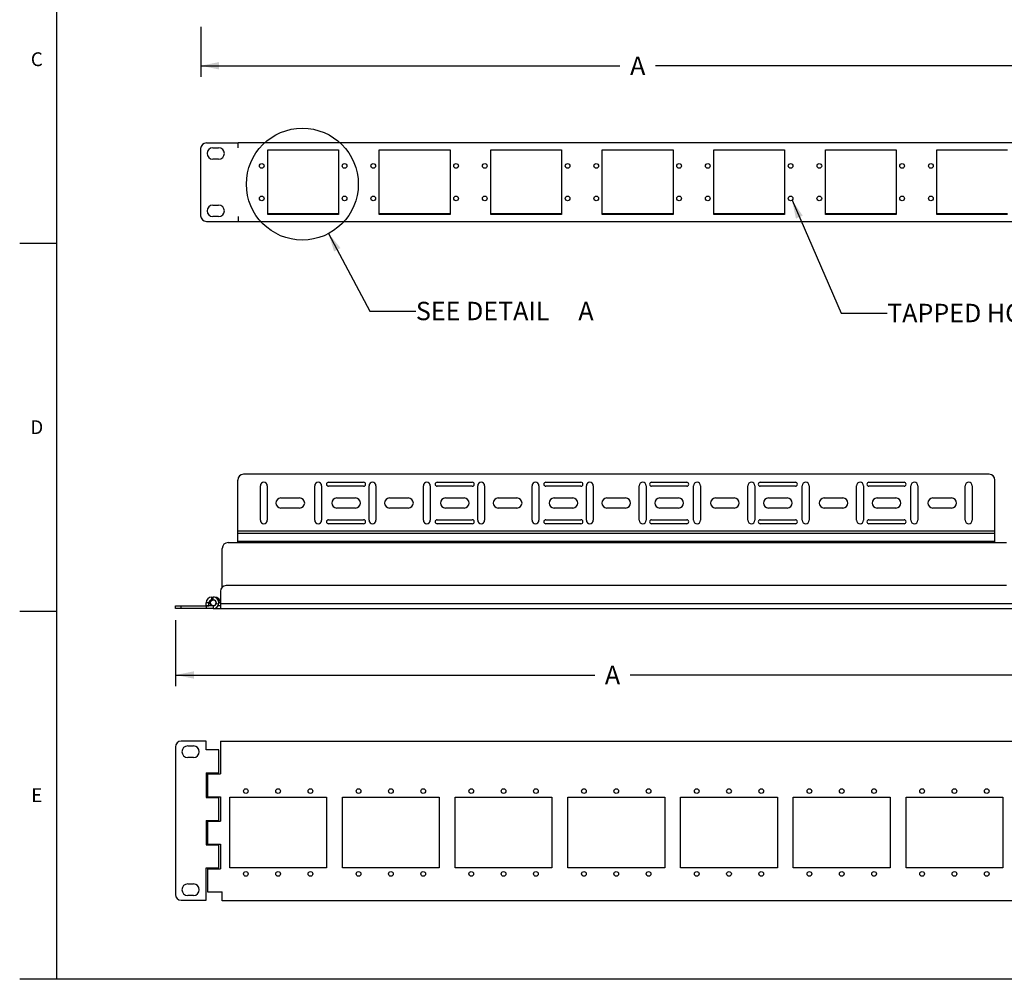
# Model space of a CAD drawing. Units: inches. Extents: x 1.2 to 66.2, y 1.2 to 42.8.
# Drawn here: x 1.2 to 22.6, y 2 to 22.9 of the extents above; entities that cross this region are included whole.
import ezdxf
from ezdxf.enums import TextEntityAlignment as Align

# ---------------------------------------------------------------- set-up
doc = ezdxf.new("R2010")
doc.units = ezdxf.units.IN
doc.header["$LTSCALE"] = 3.74
doc.header["$MEASUREMENT"] = 0
doc.layers.get('0').update_dxf_attribs({"linetype": 'CONTINUOUS'})
doc.layers.add('03_ALL_AXES', color=7, linetype='CONTINUOUS')
doc.layers.add('09_ALL_DETAIL_ITEMS', color=7, linetype='CONTINUOUS')
doc.styles.get("Standard").update_dxf_attribs({"font": 'arial.ttf'})
doc.dimstyles.new('DIMSTYLE_1', dxfattribs={"dimtxt": 0.4, "dimasz": 0.4, "dimexe": 0.06, "dimexo": 0.0625, "dimgap": 0.05, "dimtad": 0, "dimtih": 1, "dimtoh": 1, "dimzin": 4, "dimdsep": 46, "dimtxsty": 'Standard', "dimblk": '_FILLED', "dimblk1": '_FILLED', "dimblk2": '_FILLED', "dimcen": 0.09, "dimadec": 0, "dimazin": 0, "dimtfac": 1, "dimtofl": 0, "dimtmove": 0, "dimatfit": 3, "dimldrblk": '_FILLED', "dimfxl": 0, "dimtolj": 1, "dimtzin": 4, "dimarcsym": 0})
doc.dimstyles.new('DIMSTYLE_2', dxfattribs={"dimtxt": 0.4, "dimasz": 0.4, "dimexe": 0.06, "dimexo": 0.0625, "dimgap": 0.05, "dimtad": 0, "dimtih": 1, "dimtoh": 1, "dimdec": 3, "dimzin": 4, "dimdsep": 46, "dimtxsty": 'Standard', "dimblk": '_FILLED', "dimblk1": '_FILLED', "dimblk2": '_FILLED', "dimcen": 0.09, "dimadec": 0, "dimazin": 0, "dimtfac": 1, "dimtdec": 3, "dimtofl": 0, "dimtmove": 0, "dimatfit": 3, "dimldrblk": '_FILLED', "dimfxl": 0, "dimtolj": 1, "dimtzin": 4, "dimarcsym": 0})
doc.dimstyles.get("Standard").update_dxf_attribs({"dimtxt": 0.4, "dimasz": 0.4, "dimexe": 0.06, "dimexo": 0.0625, "dimgap": 0.09, "dimtad": 0, "dimtih": 1, "dimtoh": 1, "dimdec": 3, "dimzin": 4, "dimdsep": 46, "dimtxsty": 'Standard', "dimblk": '_FILLED', "dimblk1": '_FILLED', "dimblk2": '_FILLED', "dimcen": 0.09, "dimadec": 0, "dimazin": 0, "dimtp": 0.01, "dimtm": 0.01, "dimtfac": 1, "dimtdec": 3, "dimtofl": 0, "dimtmove": 0, "dimatfit": 3, "dimldrblk": '_FILLED', "dimfxl": 0, "dimtolj": 1, "dimtzin": 4, "dimarcsym": 0})

# ---------------------------------------------------------------- blocks, each defined once
blk = doc.blocks.new('_FILLED')
at = {"color": 0, "linetype": 'ByBlock'}
blk.add_solid([(0, 0), (-1, 0.2), (-1, -0.2)], dxfattribs=at)
blk = doc.blocks.new('*D3')
at = {"color": 7, "linetype": 'Continuous'}
for p, q in [((4.586, 9.811), (4.586, 8.416)), ((23.586, 9.811), (23.586, 8.416)), ((4.586, 8.616), (13.7, 8.616)), ((23.586, 8.616), (14.472, 8.616)), ((4.586, 8.416), (4.586, 8.376)), ((23.586, 8.416), (23.586, 8.376))]:
    blk.add_line(p, q, dxfattribs=at)
at = {"color": 7, "linetype": 'Continuous', "xscale": 0.4, "yscale": 0.4, "zscale": 0.4, "rotation": 180}
blk.add_blockref('_FILLED', (4.586, 8.616), dxfattribs=at)
at = {"color": 7, "linetype": 'Continuous', "xscale": 0.4, "yscale": 0.4, "zscale": 0.4}
blk.add_blockref('_FILLED', (23.586, 8.616), dxfattribs=at)
at = {"color": 7, "linetype": 'Continuous'}
blk.add_text('A', height=0.4, dxfattribs=at).set_placement((14.086, 8.416), align=Align.CENTER)
blk = doc.blocks.new('*D4')
at = {"color": 7, "linetype": 'Continuous'}
for p, q in [((5.134, 22.708), (5.134, 21.662)), ((24.134, 22.708), (24.134, 21.662)), ((5.134, 21.862), (14.248, 21.862)), ((24.134, 21.862), (15.019, 21.862)), ((5.134, 21.662), (5.134, 21.622)), ((24.134, 21.662), (24.134, 21.622))]:
    blk.add_line(p, q, dxfattribs=at)
at = {"color": 7, "linetype": 'Continuous', "xscale": 0.4, "yscale": 0.4, "zscale": 0.4, "rotation": 180}
blk.add_blockref('_FILLED', (5.134, 21.862), dxfattribs=at)
at = {"color": 7, "linetype": 'Continuous', "xscale": 0.4, "yscale": 0.4, "zscale": 0.4}
blk.add_blockref('_FILLED', (24.134, 21.862), dxfattribs=at)
at = {"color": 7, "linetype": 'Continuous'}
blk.add_text('A', height=0.4, dxfattribs=at).set_placement((14.634, 21.662), align=Align.CENTER)

msp = doc.modelspace()

# ---------------------------------------------------------------- linework, layer by layer
at = {"color": 7, "linetype": 'Continuous'}
for p, q in [((2, 42.8), (2, 2)), ((5.2586, 20.1853), (5.9466, 20.1853)), ((5.9466, 20.1903), (5.9466, 20.1877)), ((5.9466, 20.1903), (23.3206, 20.1903)), ((5.9466, 20.0813), (5.9466, 20.1853)), ((5.1336, 20.0603), (5.1336, 18.6023)), ((8.1306, 18.6423), (6.5926, 18.6423)), ((10.5546, 18.6423), (9.0166, 18.6423)), ((12.9786, 18.6423), (11.4406, 18.6423)), ((15.4026, 18.6423), (13.8646, 18.6423)), ((17.8266, 18.6423), (16.2886, 18.6423)), ((20.2506, 18.6423), (18.7126, 18.6423)), ((22.6746, 18.6423), (21.1366, 18.6423)), ((5.2586, 18.4773), (5.9466, 18.4773)), ((5.9466, 18.5813), (5.9466, 18.4773)), ((5.9466, 18.4723), (5.9466, 18.475)), ((23.3206, 18.4723), (5.9466, 18.4723)), ((2, 18), (1.2, 18)), ((5.9381, 11.495), (5.9381, 12.8556)), ((22.2731, 12.9806), (6.0631, 12.9806)), ((22.3981, 11.495), (22.3981, 12.8556)), ((22.3981, 11.7427), (5.9381, 11.7427)), ((22.3981, 11.6919), (5.9381, 11.6919)), ((5.6031, 10.5267), (5.6031, 11.37)), ((5.7281, 11.495), (22.6481, 11.495)), ((22.3981, 11.5178), (5.9381, 11.5178)), ((22.6481, 10.5606), (5.6881, 10.5606)), ((5.3776, 10.2506), (5.3776, 10.3106)), ((5.3776, 10.3106), (5.407, 10.3106)), ((5.407, 10.2506), (5.407, 10.3106)), ((5.4376, 10.3106), (5.4081, 10.3106)), ((5.4376, 10.3106), (5.4376, 10.3064)), ((5.5631, 10.4356), (5.5631, 10.0606)), ((4.586, 10.0606), (4.586, 10.1206)), ((4.586, 10.1206), (5.252, 10.1206)), ((5.407, 10.0606), (4.586, 10.0606)), ((4.711, 10.0606), (4.711, 10.1206)), ((5.252, 10.1206), (5.252, 10.0606)), ((5.2526, 10.1234), (5.2526, 10.1856)), ((5.3126, 10.1856), (5.2526, 10.1856)), ((5.2526, 10.1234), (5.3126, 10.1234)), ((5.407, 10.1206), (5.2526, 10.1206)), ((5.3126, 10.1234), (5.3126, 10.1856)), ((5.3126, 10.1687), (5.3441, 10.1743)), ((5.3776, 10.2506), (5.407, 10.2506)), ((5.407, 10.1206), (5.407, 10.0606)), ((5.4081, 10.0606), (23.175, 10.0606)), ((5.471, 10.1743), (5.5301, 10.1639)), ((5.5631, 10.1206), (5.5128, 10.1206)), ((5.5626, 10.1234), (5.5144, 10.1234)), ((5.5626, 10.1856), (5.5319, 10.1856)), ((5.5631, 10.1696), (22.7731, 10.1696)), ((2, 10), (1.2, 10)), ((5.252, 7.1772), (4.711, 7.1772)), ((5.252, 6.9882), (5.252, 7.1772)), ((5.5631, 7.1772), (5.5631, 6.4672)), ((5.5631, 7.1772), (22.7731, 7.1772)), ((4.586, 7.0522), (4.586, 3.8442)), ((5.532, 6.9882), (5.252, 6.9882)), ((5.532, 6.4882), (5.532, 6.9882)), ((5.252, 6.4882), (5.252, 5.9562)), ((5.252, 6.4882), (5.532, 6.4882)), ((5.2831, 6.4672), (5.2831, 5.9672)), ((5.2832, 6.4672), (5.5631, 6.4672)), ((5.252, 5.9562), (5.532, 5.9562)), ((5.2832, 5.9672), (5.5631, 5.9672)), ((5.532, 5.4562), (5.532, 5.9562)), ((5.5631, 5.9672), (5.5631, 5.4352)), ((20.4656, 5.9622), (22.5706, 5.9622)), ((20.4656, 4.4242), (20.4656, 5.9622)), ((22.5706, 5.9622), (22.5706, 4.4242)), ((5.252, 5.4562), (5.252, 4.9242)), ((5.252, 5.4562), (5.532, 5.4562)), ((5.2831, 5.4352), (5.2831, 4.9352)), ((5.2832, 5.4352), (5.5631, 5.4352)), ((5.252, 4.9242), (5.532, 4.9242)), ((5.2832, 4.9352), (5.5631, 4.9352)), ((5.532, 4.4242), (5.532, 4.9242)), ((5.5631, 4.9352), (5.5631, 4.4032)), ((5.252, 3.7192), (5.252, 4.4242)), ((5.252, 4.4242), (5.532, 4.4242)), ((5.2831, 4.4032), (5.2831, 3.9032)), ((5.2832, 4.4032), (5.5631, 4.4032)), ((22.5706, 4.4242), (20.4656, 4.4242)), ((5.2832, 3.9032), (5.6031, 3.9032)), ((5.6031, 3.7092), (5.6031, 3.9032)), ((4.711, 3.7192), (5.252, 3.7192)), ((22.7731, 3.7092), (5.6031, 3.7092)), ((66, 2), (1.2, 2))]:
    msp.add_line(p, q, dxfattribs=at)
for centre, radius in [((7.344, 19.289), 1.2165), ((20.8156, 6.0937), 0.051), ((21.5181, 6.0937), 0.051), ((22.2206, 6.0937), 0.051), ((20.8156, 4.2927), 0.051), ((21.5181, 4.2927), 0.051), ((22.2206, 4.2927), 0.051)]:
    msp.add_circle(centre, radius, dxfattribs=at)
for centre, radius, start, end in [((5.2586, 20.0603), 0.125, 90, 180), ((5.2586, 18.6023), 0.125, 180, 270), ((6.0631, 12.8556), 0.125, 90, 180), ((22.2731, 12.8556), 0.125, 0, 90), ((5.7281, 11.37), 0.125, 90, 180), ((5.6881, 10.4356), 0.125, 90, 180), ((5.3776, 10.1856), 0.125, 90, 180), ((5.407, 10.1856), 0.125, 270, 90), ((5.4376, 10.1856), 0.125, 0, 90), ((5.4081, 10.1856), 0.125, 210, 211.47954), ((5.3776, 10.1856), 0.065, 90, 180), ((5.4081, 10.1856), 0.065, 90, 270), ((5.407, 10.1856), 0.065, 270, 90), ((4.711, 7.0522), 0.125, 90, 180), ((4.711, 3.8442), 0.125, 180, 270)]:
    msp.add_arc(centre, radius, start, end, dxfattribs=at)
at = {"layer": '03_ALL_AXES', "color": 7, "linetype": 'Continuous'}
for p, q in [((5.3991, 20.0813), (5.5241, 20.0813)), ((6.5926, 18.6288), (6.5926, 20.0338)), ((6.5926, 20.0338), (8.1306, 20.0338)), ((8.1306, 20.0338), (8.1306, 18.6288)), ((9.0166, 18.6288), (9.0166, 20.0338)), ((9.0166, 20.0338), (10.5546, 20.0338)), ((10.5546, 20.0338), (10.5546, 18.6288)), ((11.4406, 18.6288), (11.4406, 20.0338)), ((11.4406, 20.0338), (12.9786, 20.0338)), ((12.9786, 20.0338), (12.9786, 18.6288)), ((13.8646, 18.6288), (13.8646, 20.0338)), ((13.8646, 20.0338), (15.4026, 20.0338)), ((15.4026, 20.0338), (15.4026, 18.6288)), ((16.2886, 20.0338), (17.8266, 20.0338)), ((16.2886, 18.6288), (16.2886, 20.0338)), ((17.8266, 20.0338), (17.8266, 18.6288)), ((18.7126, 20.0338), (20.2506, 20.0338)), ((18.7126, 18.6288), (18.7126, 20.0338)), ((20.2506, 20.0338), (20.2506, 18.6288)), ((21.1366, 20.0338), (22.6746, 20.0338)), ((21.1366, 18.6288), (21.1366, 20.0338)), ((5.5241, 19.8313), (5.3991, 19.8313)), ((5.3991, 18.8313), (5.5241, 18.8313)), ((8.1306, 18.6288), (6.5926, 18.6288)), ((10.5546, 18.6288), (9.0166, 18.6288)), ((12.9786, 18.6288), (11.4406, 18.6288)), ((15.4026, 18.6288), (13.8646, 18.6288)), ((17.8266, 18.6288), (16.2886, 18.6288)), ((20.2506, 18.6288), (18.7126, 18.6288)), ((22.6746, 18.6288), (21.1366, 18.6288)), ((5.5241, 18.5813), (5.3991, 18.5813)), ((6.4321, 11.9806), (6.4321, 12.7306)), ((6.5821, 12.7306), (6.5821, 11.9806)), ((7.6131, 11.9806), (7.6131, 12.7306)), ((7.7631, 12.7306), (7.7631, 11.9806)), ((7.9116, 12.8056), (8.6766, 12.8056)), ((8.6766, 12.7206), (7.9116, 12.7206)), ((8.7941, 11.9806), (8.7941, 12.7306)), ((8.9441, 12.7306), (8.9441, 11.9806)), ((9.9751, 11.9806), (9.9751, 12.7306)), ((10.1251, 12.7306), (10.1251, 11.9806)), ((10.2736, 12.8056), (11.0386, 12.8056)), ((11.0386, 12.7206), (10.2736, 12.7206)), ((11.1561, 11.9806), (11.1561, 12.7306)), ((11.3061, 12.7306), (11.3061, 11.9806)), ((12.3371, 11.9806), (12.3371, 12.7306)), ((12.4871, 12.7306), (12.4871, 11.9806)), ((12.6356, 12.8056), (13.4006, 12.8056)), ((13.4006, 12.7206), (12.6356, 12.7206)), ((13.5181, 11.9806), (13.5181, 12.7306)), ((13.6681, 12.7306), (13.6681, 11.9806)), ((14.6681, 11.9806), (14.6681, 12.7306)), ((14.8181, 12.7306), (14.8181, 11.9806)), ((14.9356, 12.8056), (15.7006, 12.8056)), ((15.7006, 12.7206), (14.9356, 12.7206)), ((15.8491, 11.9806), (15.8491, 12.7306)), ((15.9991, 12.7306), (15.9991, 11.9806)), ((17.0301, 11.9806), (17.0301, 12.7306)), ((17.1801, 12.7306), (17.1801, 11.9806)), ((17.2976, 12.8056), (18.0626, 12.8056)), ((18.0626, 12.7206), (17.2976, 12.7206)), ((18.2111, 11.9806), (18.2111, 12.7306)), ((18.3611, 12.7306), (18.3611, 11.9806)), ((19.3921, 11.9806), (19.3921, 12.7306)), ((19.5421, 12.7306), (19.5421, 11.9806)), ((19.6596, 12.8056), (20.4246, 12.8056)), ((20.4246, 12.7206), (19.6596, 12.7206)), ((20.5731, 11.9806), (20.5731, 12.7306)), ((20.7231, 12.7306), (20.7231, 11.9806)), ((21.7541, 11.9806), (21.7541, 12.7306)), ((21.9041, 12.7306), (21.9041, 11.9806)), ((6.8786, 12.4646), (7.2856, 12.4646)), ((8.0906, 12.4646), (8.4976, 12.4646)), ((9.2406, 12.4646), (9.6476, 12.4646)), ((10.4526, 12.4646), (10.8596, 12.4646)), ((11.6026, 12.4646), (12.0096, 12.4646)), ((12.8146, 12.4646), (13.2216, 12.4646)), ((13.9646, 12.4646), (14.3716, 12.4646)), ((15.1146, 12.4646), (15.5216, 12.4646)), ((16.3266, 12.4646), (16.7336, 12.4646)), ((17.4766, 12.4646), (17.8836, 12.4646)), ((18.6886, 12.4646), (19.0956, 12.4646)), ((19.8386, 12.4646), (20.2456, 12.4646)), ((21.0506, 12.4646), (21.4576, 12.4646)), ((7.2856, 12.2466), (6.8786, 12.2466)), ((8.4976, 12.2466), (8.0906, 12.2466)), ((9.6476, 12.2466), (9.2406, 12.2466)), ((10.8596, 12.2466), (10.4526, 12.2466)), ((12.0096, 12.2466), (11.6026, 12.2466)), ((13.2216, 12.2466), (12.8146, 12.2466)), ((14.3716, 12.2466), (13.9646, 12.2466)), ((15.5216, 12.2466), (15.1146, 12.2466)), ((16.7336, 12.2466), (16.3266, 12.2466)), ((17.8836, 12.2466), (17.4766, 12.2466)), ((19.0956, 12.2466), (18.6886, 12.2466)), ((20.2456, 12.2466), (19.8386, 12.2466)), ((21.4576, 12.2466), (21.0506, 12.2466)), ((7.9116, 11.9906), (8.6766, 11.9906)), ((10.2736, 11.9906), (11.0386, 11.9906)), ((12.6356, 11.9906), (13.4006, 11.9906)), ((14.9356, 11.9906), (15.7006, 11.9906)), ((17.2976, 11.9906), (18.0626, 11.9906)), ((19.6596, 11.9906), (20.4246, 11.9906)), ((8.6766, 11.9056), (7.9116, 11.9056)), ((11.0386, 11.9056), (10.2736, 11.9056)), ((13.4006, 11.9056), (12.6356, 11.9056)), ((15.7006, 11.9056), (14.9356, 11.9056)), ((18.0626, 11.9056), (17.2976, 11.9056)), ((20.4246, 11.9056), (19.6596, 11.9056)), ((4.8515, 7.0732), (4.9765, 7.0732)), ((4.9765, 6.8232), (4.8515, 6.8232)), ((5.3451, 6.4672), (5.3451, 6.4882)), ((5.4701, 6.4672), (5.4701, 6.4882)), ((5.3451, 5.9562), (5.3451, 5.9672)), ((5.4701, 5.9562), (5.4701, 5.9672)), ((5.7656, 4.4242), (5.7656, 5.9622)), ((5.7656, 5.9622), (7.8706, 5.9622)), ((7.8706, 5.9622), (7.8706, 4.4242)), ((8.2156, 4.4242), (8.2156, 5.9622)), ((8.2156, 5.9622), (10.3206, 5.9622)), ((10.3206, 5.9622), (10.3206, 4.4242)), ((10.6656, 4.4242), (10.6656, 5.9622)), ((10.6656, 5.9622), (12.7706, 5.9622)), ((12.7706, 5.9622), (12.7706, 4.4242)), ((13.1156, 4.4242), (13.1156, 5.9622)), ((13.1156, 5.9622), (15.2206, 5.9622)), ((15.2206, 5.9622), (15.2206, 4.4242)), ((15.5656, 5.9622), (17.6706, 5.9622)), ((15.5656, 4.4242), (15.5656, 5.9622)), ((17.6706, 5.9622), (17.6706, 4.4242)), ((18.0156, 5.9622), (20.1206, 5.9622)), ((18.0156, 4.4242), (18.0156, 5.9622)), ((20.1206, 5.9622), (20.1206, 4.4242)), ((5.3451, 5.4352), (5.3451, 5.4562)), ((5.4701, 5.4352), (5.4701, 5.4562)), ((5.3451, 4.9242), (5.3451, 4.9352)), ((5.4701, 4.9242), (5.4701, 4.9352)), ((5.3451, 4.4032), (5.3451, 4.4242)), ((5.4701, 4.4032), (5.4701, 4.4242)), ((7.8706, 4.4242), (5.7656, 4.4242)), ((10.3206, 4.4242), (8.2156, 4.4242)), ((12.7706, 4.4242), (10.6656, 4.4242)), ((15.2206, 4.4242), (13.1156, 4.4242)), ((17.6706, 4.4242), (15.5656, 4.4242)), ((20.1206, 4.4242), (18.0156, 4.4242)), ((4.8515, 4.0732), (4.9765, 4.0732)), ((4.9765, 3.8232), (4.8515, 3.8232))]:
    msp.add_line(p, q, dxfattribs=at)
for centre, radius in [((6.4616, 19.6838), 0.051), ((8.2616, 19.6838), 0.051), ((8.8856, 19.6838), 0.051), ((10.6856, 19.6838), 0.051), ((11.3096, 19.6838), 0.051), ((13.1096, 19.6838), 0.051), ((13.7336, 19.6838), 0.051), ((15.5336, 19.6838), 0.051), ((16.1576, 19.6838), 0.051), ((17.9576, 19.6838), 0.051), ((18.5816, 19.6838), 0.051), ((20.3816, 19.6838), 0.051), ((21.0056, 19.6838), 0.051), ((6.4616, 18.9788), 0.051), ((8.2616, 18.9788), 0.051), ((8.8856, 18.9788), 0.051), ((10.6856, 18.9788), 0.051), ((11.3096, 18.9788), 0.051), ((13.1096, 18.9788), 0.051), ((13.7336, 18.9788), 0.051), ((15.5336, 18.9788), 0.051), ((16.1576, 18.9788), 0.051), ((17.9576, 18.9788), 0.051), ((18.5816, 18.9788), 0.051), ((20.3816, 18.9788), 0.051), ((21.0056, 18.9788), 0.051), ((5.4076, 10.1856), 0.0625), ((6.1156, 6.0937), 0.051), ((6.8181, 6.0937), 0.051), ((7.5206, 6.0937), 0.051), ((8.5656, 6.0937), 0.051), ((9.2681, 6.0937), 0.051), ((9.9706, 6.0937), 0.051), ((11.0156, 6.0937), 0.051), ((11.7181, 6.0937), 0.051), ((12.4206, 6.0937), 0.051), ((13.4656, 6.0937), 0.051), ((14.1681, 6.0937), 0.051), ((14.8706, 6.0937), 0.051), ((15.9156, 6.0937), 0.051), ((16.6181, 6.0937), 0.051), ((17.3206, 6.0937), 0.051), ((18.3656, 6.0937), 0.051), ((19.0681, 6.0937), 0.051), ((19.7706, 6.0937), 0.051), ((6.1156, 4.2927), 0.051), ((6.8181, 4.2927), 0.051), ((7.5206, 4.2927), 0.051), ((8.5656, 4.2927), 0.051), ((9.2681, 4.2927), 0.051), ((9.9706, 4.2927), 0.051), ((11.0156, 4.2927), 0.051), ((11.7181, 4.2927), 0.051), ((12.4206, 4.2927), 0.051), ((13.4656, 4.2927), 0.051), ((14.1681, 4.2927), 0.051), ((14.8706, 4.2927), 0.051), ((15.9156, 4.2927), 0.051), ((16.6181, 4.2927), 0.051), ((17.3206, 4.2927), 0.051), ((18.3656, 4.2927), 0.051), ((19.0681, 4.2927), 0.051), ((19.7706, 4.2927), 0.051)]:
    msp.add_circle(centre, radius, dxfattribs=at)
for centre, radius, start, end in [((5.3991, 19.9563), 0.125, 90, 270), ((5.5241, 19.9563), 0.125, 270, 90), ((5.3991, 18.7063), 0.125, 90, 270), ((5.5241, 18.7063), 0.125, 270, 90), ((6.5071, 12.7306), 0.075, 0, 180), ((7.6881, 12.7306), 0.075, 0, 180), ((7.9116, 12.7631), 0.0425, 90, 270), ((8.6766, 12.7631), 0.0425, 270, 90), ((8.8691, 12.7306), 0.075, 0, 180), ((10.0501, 12.7306), 0.075, 0, 180), ((10.2736, 12.7631), 0.0425, 90, 270), ((11.0386, 12.7631), 0.0425, 270, 90), ((11.2311, 12.7306), 0.075, 0, 180), ((12.4121, 12.7306), 0.075, 0, 180), ((12.6356, 12.7631), 0.0425, 90, 270), ((13.4006, 12.7631), 0.0425, 270, 90), ((13.5931, 12.7306), 0.075, 0, 180), ((14.7431, 12.7306), 0.075, 0, 180), ((14.9356, 12.7631), 0.0425, 90, 270), ((15.7006, 12.7631), 0.0425, 270, 90), ((15.9241, 12.7306), 0.075, 0, 180), ((17.1051, 12.7306), 0.075, 0, 180), ((17.2976, 12.7631), 0.0425, 90, 270), ((18.0626, 12.7631), 0.0425, 270, 90), ((18.2861, 12.7306), 0.075, 0, 180), ((19.4671, 12.7306), 0.075, 0, 180), ((19.6596, 12.7631), 0.0425, 90, 270), ((20.4246, 12.7631), 0.0425, 270, 90), ((20.6481, 12.7306), 0.075, 0, 180), ((21.8291, 12.7306), 0.075, 0, 180), ((6.8786, 12.3556), 0.109, 90, 270), ((7.2856, 12.3556), 0.109, 270, 90), ((8.0906, 12.3556), 0.109, 90, 270), ((8.4976, 12.3556), 0.109, 270, 90), ((9.2406, 12.3556), 0.109, 90, 270), ((9.6476, 12.3556), 0.109, 270, 90), ((10.4526, 12.3556), 0.109, 90, 270), ((10.8596, 12.3556), 0.109, 270, 90), ((11.6026, 12.3556), 0.109, 90, 270), ((12.0096, 12.3556), 0.109, 270, 90), ((12.8146, 12.3556), 0.109, 90, 270), ((13.2216, 12.3556), 0.109, 270, 90), ((13.9646, 12.3556), 0.109, 90, 270), ((14.3716, 12.3556), 0.109, 270, 90), ((15.1146, 12.3556), 0.109, 90, 270), ((15.5216, 12.3556), 0.109, 270, 90), ((16.3266, 12.3556), 0.109, 90, 270), ((16.7336, 12.3556), 0.109, 270, 90), ((17.4766, 12.3556), 0.109, 90, 270), ((17.8836, 12.3556), 0.109, 270, 90), ((18.6886, 12.3556), 0.109, 90, 270), ((19.0956, 12.3556), 0.109, 270, 90), ((19.8386, 12.3556), 0.109, 90, 270), ((20.2456, 12.3556), 0.109, 270, 90), ((21.0506, 12.3556), 0.109, 90, 270), ((21.4576, 12.3556), 0.109, 270, 90), ((7.9116, 11.9481), 0.0425, 90, 270), ((8.6766, 11.9481), 0.0425, 270, 90), ((10.2736, 11.9481), 0.0425, 90, 270), ((11.0386, 11.9481), 0.0425, 270, 90), ((12.6356, 11.9481), 0.0425, 90, 270), ((13.4006, 11.9481), 0.0425, 270, 90), ((14.9356, 11.9481), 0.0425, 90, 270), ((15.7006, 11.9481), 0.0425, 270, 90), ((17.2976, 11.9481), 0.0425, 90, 270), ((18.0626, 11.9481), 0.0425, 270, 90), ((19.6596, 11.9481), 0.0425, 90, 270), ((20.4246, 11.9481), 0.0425, 270, 90), ((6.5071, 11.9806), 0.075, 180, 360), ((7.6881, 11.9806), 0.075, 180, 360), ((8.8691, 11.9806), 0.075, 180, 360), ((10.0501, 11.9806), 0.075, 180, 360), ((11.2311, 11.9806), 0.075, 180, 360), ((12.4121, 11.9806), 0.075, 180, 360), ((13.5931, 11.9806), 0.075, 180, 360), ((14.7431, 11.9806), 0.075, 180, 360), ((15.9241, 11.9806), 0.075, 180, 360), ((17.1051, 11.9806), 0.075, 180, 360), ((18.2861, 11.9806), 0.075, 180, 360), ((19.4671, 11.9806), 0.075, 180, 360), ((20.6481, 11.9806), 0.075, 180, 360), ((21.8291, 11.9806), 0.075, 180, 360), ((4.8515, 6.9482), 0.125, 90, 270), ((4.9765, 6.9482), 0.125, 270, 90), ((4.8515, 3.9482), 0.125, 90, 270), ((4.9765, 3.9482), 0.125, 270, 90)]:
    msp.add_arc(centre, radius, start, end, dxfattribs=at)

# ---------------------------------------------------------------- texts
at = {"color": 7, "linetype": 'Continuous'}
for s, p in [('C', (1.5719, 21.8541)), ('D', (1.5719, 13.8541)), ('E', (1.5719, 5.8541))]:
    msp.add_text(s, height=0.3, dxfattribs=at).set_placement(p, align=Align.CENTER)
at = {"layer": '09_ALL_DETAIL_ITEMS', "color": 7, "linetype": 'Continuous'}
for s, p in [('SEE DETAIL  ', (9.8119, 16.3301)), ('A', (13.3435, 16.3301)), ('TAPPED HOLES FOR 4-40 SCREWS', (20.0558, 16.2865))]:
    msp.add_text(s, height=0.4, dxfattribs=at).set_placement(p)

# ---------------------------------------------------------------- dimensions: what is measured, and where the dimension line sits
at = {"color": 7, "linetype": 'Continuous'}
for base, p1, p2, dimstyle, picture, middle in [((24.1336, 21.8616), (5.1336, 22.7702), (24.1336, 22.7702), 'DIMSTYLE_1', '*D4', (14.6336, 21.8616)), ((23.5861, 8.6161), (4.586, 9.8731), (23.5861, 9.8731), 'DIMSTYLE_2', '*D3', (14.0861, 8.6161))]:
    dim = msp.add_linear_dim(base=base, p1=p1, p2=p2, text='A', dimstyle=dimstyle, dxfattribs=at)
    dim.commit()
    dim.dimension.update_dxf_attribs({"geometry": picture, "text_midpoint": middle, "dimtype": 160})

# ---------------------------------------------------------------- leaders
at = {"layer": '09_ALL_DETAIL_ITEMS', "color": 7, "linetype": 'Continuous'}
for points in [[(17.988, 18.9379), (19.0558, 16.4865), (20.0558, 16.4865)], [(7.9154, 18.2151), (8.8119, 16.5301), (9.8119, 16.5301)]]:
    msp.add_leader(points, dimstyle='Standard', override={"dimtad": 0}, dxfattribs=at)

doc.saveas('drawing.dxf')
